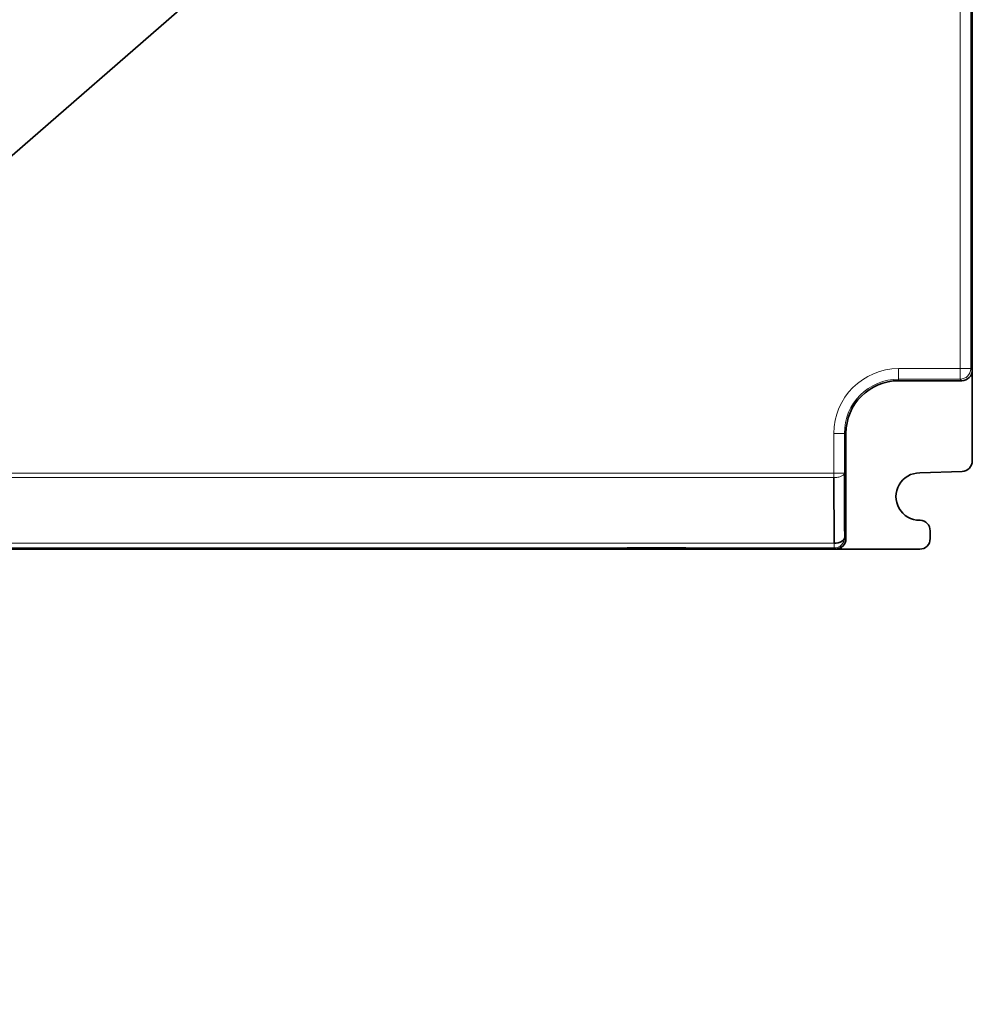
# Model space of a CAD drawing. Units: millimetres. Extents: x -112 to 133, y -133 to 110.
# Drawn here: x 38 to 128, y -133 to -39 of the extents above; entities that cross this region are included whole.
import ezdxf

# ---------------------------------------------------------------- set-up
doc = ezdxf.new("R2010")
doc.units = ezdxf.units.MM
doc.layers.add('Top$33', color=7, linetype='Continuous', true_color=0xffffff)
doc.layers.add('Trimetric$38', color=7, linetype='Continuous', true_color=0xffffff)

msp = doc.modelspace()

# ---------------------------------------------------------------- linework, layer by layer
at = {"layer": 'Top$33', "color": 18, "linetype": 'Continuous', "lineweight": 35}
for p, q in [((128.4, -72.315), (128.4, 72.915)), ((128.396, -72.696), (128.396, 4.8)), ((128.4, -72.315), (128.4, -81.31)), ((127.396, -73.696), (121.4, -73.696)), ((116.4, -88.7), (116.4, -78.528)), ((116.396, -78.7), (116.396, -88.696)), ((123.401, -82.45), (127.435, -82.309)), ((123.435, -86.951), (123.401, -86.95)), ((124.4, -88.7), (124.4, -87.951)), ((115.4, -89.7), (-90.6, -89.7)), ((-31.2, -89.696), (93.4, -89.696)), ((93.4, -89.696), (93.4, -89.613)), ((93.4, -89.613), (94.4, -89.613)), ((94.4, -89.613), (94.4, -89.617)), ((94.4, -89.617), (95.6, -89.617)), ((95.6, -89.617), (95.6, -89.587)), ((95.6, -89.587), (101.2, -89.587)), ((101.2, -89.587), (101.2, -89.617)), ((101.2, -89.617), (102.4, -89.617)), ((102.4, -89.613), (103.4, -89.613)), ((102.4, -89.613), (102.4, -89.617)), ((103.4, -89.613), (103.4, -89.696)), ((103.4, -89.696), (115.396, -89.696)), ((115.4, -89.7), (123.4, -89.7))]:
    msp.add_line(p, q, dxfattribs=at)
at = {"layer": 'Top$33', "color": 8, "linetype": 'Continuous', "lineweight": 18}
for p, q in [((127.248, -72.548), (127.248, 4.8)), ((128.248, -72.548), (128.248, 4.8)), ((121.4, -72.548), (121.4, -73.548)), ((121.4, -72.548), (127.248, -72.548)), ((127.248, -72.548), (128.248, -72.548)), ((127.248, -73.548), (127.248, -72.548)), ((128.396, -72.696), (128.248, -72.548)), ((121.4, -73.548), (121.4, -73.696)), ((127.248, -73.548), (121.4, -73.548)), ((127.248, -73.548), (127.396, -73.696)), ((116.248, -78.7), (115.248, -78.7)), ((115.248, -78.7), (115.248, -82.476)), ((116.396, -78.7), (116.248, -78.7)), ((116.248, -82.476), (116.248, -78.7)), ((115.248, -82.476), (-31.7, -82.476)), ((-31.7, -82.905), (115.248, -82.905)), ((116.248, -82.476), (115.248, -82.476)), ((115.248, -82.905), (115.248, -82.476)), ((116.396, -88.696), (116.278, -88.578)), ((115.278, -89.131), (-31.7, -89.131)), ((-31.7, -89.578), (115.278, -89.578)), ((115.278, -89.578), (115.278, -89.131)), ((115.278, -89.578), (115.396, -89.696))]:
    msp.add_line(p, q, dxfattribs=at)
for radius in [6.152, 5.152]:
    msp.add_arc((121.4, -78.7), radius, 90, 180, dxfattribs=at)
at = {"layer": 'Top$33', "color": 18, "linetype": 'Continuous', "lineweight": 35, "extrusion": (0, 0, -1)}
for centre, radius, start, end in [((-127.4, -72.315), 1, 180, 185.35561), ((-121.4, -78.7), 5.004, 360, 90), ((-115.4, -88.7), 1, 180, 270)]:
    msp.add_arc(centre, radius, start, end, dxfattribs=at)
at = {"layer": 'Top$33', "color": 18, "linetype": 'Continuous', "lineweight": 35}
for centre, radius, start, end in [((121.4, -78.528), 5, 179.52425, 180), ((127.4, -81.31), 1, 271.99818, 359.99831), ((123.4, -84.7), 2.25, 89.98299, 270.01545), ((123.4, -87.951), 1, 0.00199, 88.00152), ((123.4, -88.7), 1, 269.99842, 359.99793)]:
    msp.add_arc(centre, radius, start, end, dxfattribs=at)
at = {"layer": 'Top$33', "color": 8, "linetype": 'Continuous', "lineweight": 18}
for centre, start_param, end_param in [((127.248, -72.548), 3.927029, 5.497773), ((115.278, -88.578), 3.927005, 5.497749)]:
    msp.add_ellipse(centre, major_axis=(0.707, 0.707), ratio=0.999924, start_param=start_param, end_param=end_param, dxfattribs=at)
at = {"layer": 'Top$33', "color": 18, "linetype": 'Continuous', "lineweight": 35, "extrusion": (0, 0, -1)}
for centre, major_axis, start_param, end_param in [((127.396, -72.696), (0.707, -0.707), 5.497825, 7.068545), ((115.396, -88.696), (-0.707, 0.707), 2.356233, 3.926953)]:
    msp.add_ellipse(centre, major_axis=major_axis, ratio=0.999924, start_param=start_param, end_param=end_param, dxfattribs=at)
at = {"layer": 'Top$33', "color": 18, "linetype": 'Continuous', "lineweight": 35}
for centre, major_axis, ratio, start_param, end_param in [((116.631, -61.475), (0.002, -48.996), 0.008669, 5.155363, 5.298553), ((115.278, -88.578), (1, 0.006), 0.553146, 4.70919, 6.272705)]:
    msp.add_ellipse(centre, major_axis=major_axis, ratio=ratio, start_param=start_param, end_param=end_param, dxfattribs=at)
at = {"layer": 'Top$33', "color": 8, "linetype": 'Continuous', "lineweight": 18}
msp.add_open_spline([(116.248, -82.476), (116.248, -82.504), (116.241, -82.532), (116.214, -82.587), (116.195, -82.614), (116.144, -82.665), (116.113, -82.69), (116.04, -82.736), (115.999, -82.758), (115.906, -82.798), (115.856, -82.816), (115.747, -82.847), (115.689, -82.86), (115.569, -82.882), (115.506, -82.89), (115.378, -82.902), (115.313, -82.905), (115.248, -82.905)], degree=3, knots=[0, 0, 0, 0, 0.125, 0.125, 0.25, 0.25, 0.375, 0.375, 0.5, 0.5, 0.625, 0.625, 0.75, 0.75, 0.875, 0.875, 1, 1, 1, 1], dxfattribs=at)
at = {"layer": 'Top$33', "color": 18, "linetype": 'Continuous', "lineweight": 35}
msp.add_open_spline([(115.248, -82.905), (115.251, -83.623), (115.257, -85.044), (115.267, -87.122), (115.274, -88.469), (115.278, -89.131)], degree=3, dxfattribs=at)
at = {"layer": 'Trimetric$38', "color": 18, "linetype": 'Continuous', "lineweight": 35}
msp.add_line((-55.47, -132.939, -100.954), (56.637, -35.366, -163.566), dxfattribs=at)

doc.saveas('drawing.dxf')
